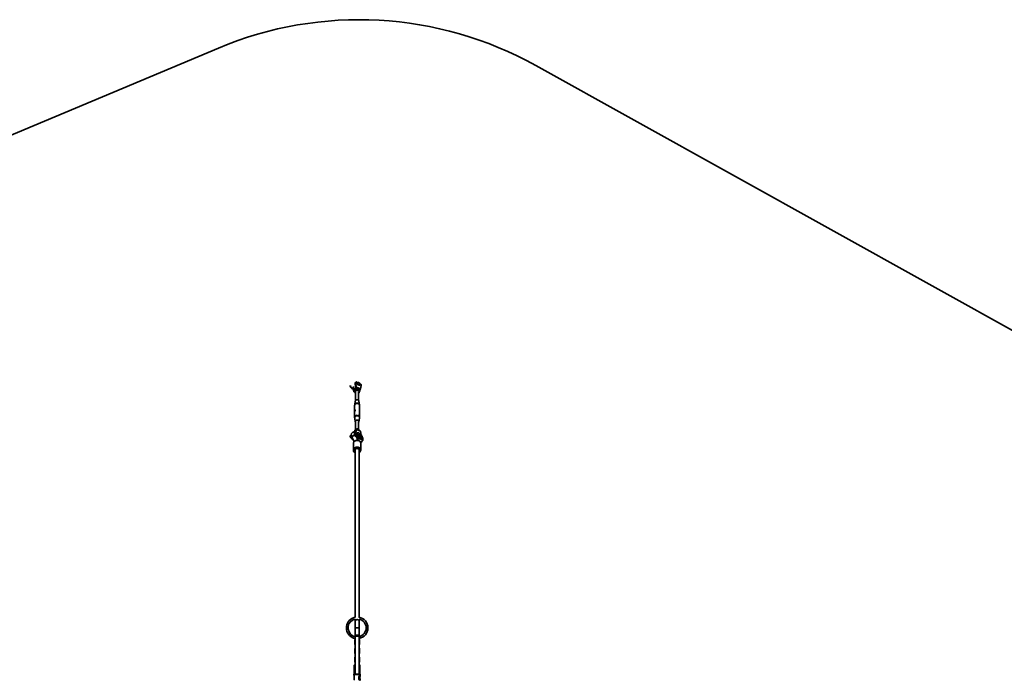
# Model space of a CAD drawing. Units: millimetres. Extents: x -6270 to 8149, y -3372 to 12440.
# Drawn here: x -1387 to 2680, y 9648 to 12378 of the extents above; entities that cross this region are included whole.
import ezdxf

# ---------------------------------------------------------------- set-up
doc = ezdxf.new("R2010")
doc.units = ezdxf.units.MM
doc.layers.add('Opvangzone', color=7, linetype='Continuous', true_color=0x00a19a)
doc.layers.add('Toestel 2D', color=7, linetype='Continuous', lineweight=20)

# ---------------------------------------------------------------- blocks, each defined once
blk = doc.blocks.new('SPK-16622')
at = {"layer": 'Opvangzone', "linetype": 'Continuous', "lineweight": 35}
for p, q in [((-566.4, 12261), (-5351.5, 10247.4)), ((7363.1, 8508.4), (744.4, 12189.3))]:
    blk.add_line(p, q, dxfattribs=at)
blk.add_arc((15.4, 10878.4), 1500, 60.92, 112.8222, dxfattribs=at)
at = {"layer": 'Toestel 2D', "linetype": 'Continuous', "lineweight": 35}
for p, q in [((-9.6, 10858.5), (-8.1, 10861.2)), ((-5.2, 10847.1), (-8.1, 10861.2)), ((-1.7, 10872.5), (0.4, 10876.2)), ((-1.7, 10872.5), (1.2, 10858.3)), ((0.8, 10879.1), (-1.3, 10875.4)), ((4, 10859), (0.4, 10876.2)), ((1.7, 10855), (4, 10859)), ((20.2, 10852.6), (4, 10859)), ((5.8, 10877.8), (5.6, 10877.4)), ((19.5, 10869.5), (19.7, 10869.9)), ((23.8, 10867.2), (20.2, 10852.6)), ((-11.3, 10857.1), (-11.3, 10853.8)), ((-10.9, 10851.9), (-10, 10851.5)), ((-9.4, 10852.8), (-10.2, 10853.2)), ((-9.9, 10853.2), (-9.9, 10857.1)), ((-9.2, 10852.7), (-9.9, 10856)), ((-6.7, 10840.3), (-8.9, 10851)), ((-6.7, 10840.3), (-4.4, 10844.3)), ((-1.7, 10838.3), (-6.7, 10840.3)), ((-4.7, 10847.9), (-5.2, 10847.1)), ((-4.7, 10849.3), (-4.7, 10846.5)), ((-2.1, 10843), (-2.1, 10846.7)), ((0.8, 10833.9), (-1.3, 10834.9)), ((1.2, 10858.3), (0.7, 10857.3)), ((0.8, 10839.1), (0.8, 10805.2)), ((6, 10847.7), (6, 10851.3)), ((12.8, 10805.2), (12.8, 10839.1)), ((14.8, 10844.2), (14.8, 10847.9)), ((15.7, 10836.1), (15.7, 10839.8)), ((18, 10848.6), (20.2, 10852.6)), ((18.3, 10846.5), (18.3, 10849.2)), ((-3.5, 10783.8), (-3.5, 10734.8)), ((-0.6, 10802.3), (-3.3, 10786.5)), ((16.9, 10786.5), (14.2, 10802.3)), ((17.1, 10734.8), (17.1, 10783.8)), ((-3.3, 10732.1), (-0.6, 10716.3)), ((0.8, 10717.1), (0.8, 10684.5)), ((12.8, 10684.7), (12.8, 10717.1)), ((14.2, 10716.3), (16.9, 10732.1)), ((-2.4, 10672.2), (-3.2, 10671.2)), ((-2.1, 10682.5), (-2.1, 10678.8)), ((-2, 10678), (-2.1, 10678.8)), ((-1.2, 10662.3), (-2, 10661.3)), ((-2, 10661.3), (0.3, 10657.5)), ((-2, 10661.2), (0.3, 10657.3)), ((1.1, 10658.5), (-1.2, 10662.3)), ((-0.8, 10662.5), (1.5, 10658.7)), ((0.2, 10669.7), (0.4, 10670.1)), ((0.3, 10657.5), (1.1, 10658.5)), ((1.1, 10658.4), (0.3, 10657.4)), ((0.3, 10657.5), (0.3, 10657.4)), ((0.3, 10657.5), (0.3, 10657.5)), ((0.3, 10657.5), (0.3, 10657.5)), ((0.3, 10657.4), (0.4, 10656.9)), ((0.3, 10657.3), (0.4, 10656.7)), ((0.3, 10657.3), (0.3, 10657.3)), ((0.4, 10670.1), (4, 10684.7)), ((1.2, 10678.3), (0.4, 10675.1)), ((0.4, 10656.9), (1.2, 10657.8)), ((1.7, 10654.9), (0.5, 10656.4)), ((0.7, 10677.4), (1.2, 10678.3)), ((1.1, 10658.4), (1.1, 10658.5)), ((1.1, 10658.5), (1.1, 10658.5)), ((1.2, 10657.8), (1.1, 10658.4)), ((1.1, 10658.4), (1.1, 10658.4)), ((1.5, 10658.7), (1.5, 10658.6)), ((1.5, 10658.6), (1.5, 10658.5)), ((1.5, 10658.6), (1.5, 10658.6)), ((1.5, 10658.5), (1.7, 10657.7)), ((1.7, 10680.7), (4, 10684.7)), ((4.9, 10656.1), (2.2, 10660.6)), ((4, 10684.7), (20.2, 10678.3)), ((5.8, 10669.8), (5.6, 10669.3)), ((6, 10687.1), (6, 10683.9)), ((14.8, 10683.7), (14.8, 10680.4)), ((19.5, 10661.4), (19.7, 10661.9)), ((20.2, 10678.3), (23.8, 10661.1)), ((21.3, 10654.5), (23.4, 10658.2)), ((-12.5, 10648.1), (-10.2, 10644.3)), ((-11.3, 10646), (-11.3, 10645.7)), ((-10.9, 10643.9), (-10.1, 10643.5)), ((-10.1, 10644.3), (-10.2, 10644.4)), ((-10.2, 10644.4), (-10.2, 10644.4)), ((-10.2, 10644.2), (-10.1, 10643.6)), ((-10.1, 10644.3), (-10.1, 10643.8)), ((-10.1, 10643.8), (-9.9, 10643.9)), ((-8.2, 10628), (-8.2, 10627.5)), ((-8.2, 10627.5), (-8.2, 10599.4)), ((6.4, 10649.1), (5.8, 10653.7)), ((6.3, 10649.8), (6.8, 10649.5)), ((6.8, 10649.5), (6.8, 10647.8)), ((6.8, 10647.5), (7.9, 10648.9)), ((7.9, 10645.1), (7.9, 10648.9)), ((9.6, 10648.2), (12.2, 10652.8)), ((10.2, 10646.3), (9.6, 10643)), ((9.7, 10643), (9.6, 10642.9)), ((10.7, 10646.6), (10.2, 10646.3)), ((15.1, 10649.4), (12.1, 10647.7)), ((22.4, 10644.4), (21.1, 10644.3)), ((21.8, 10599.4), (21.8, 10627.5)), ((23.6, 10645.5), (22.9, 10644.6)), ((23.5, 10645.4), (25.2, 10646.4)), ((23.5, 10645.7), (23.6, 10646.4)), ((23.6, 10646.4), (23.7, 10646.4)), ((23.6, 10645.4), (25.3, 10646.4)), ((23.7, 10646.5), (26, 10647.8)), ((23.7, 10646.4), (23.7, 10646.5)), ((23.7, 10646.5), (23.7, 10646.5)), ((23.7, 10645.6), (23.8, 10646.1)), ((26, 10647.4), (23.8, 10646.1)), ((26, 10647.4), (25.3, 10646.4)), ((26.5, 10647.5), (27.3, 10648.4)), ((-8.2, 10599), (-8.2, 10599.4)), ((-1.6, 10599.5), (-1.6, 10599.4)), ((-1.2, 10601.2), (-1.2, 9908.5)), ((14.8, 9908.5), (14.8, 10601.1)), ((15.1, 10599.4), (15.1, 10599.6)), ((21.8, 10600.1), (21.8, 10599.4)), ((-1.2, 9899), (-1.2, 9894.8)), ((-1.2, 9894.8), (-1.2, 9864.8)), ((14.8, 9894.8), (14.8, 9899)), ((14.8, 9864.8), (14.8, 9894.8)), ((-1.2, 9864.8), (-1.2, 9834.8)), ((14.8, 9864.8), (-1.2, 9864.8)), ((14.8, 9834.8), (14.8, 9864.8)), ((-3.1, 9812.9), (-3.1, 9800.4)), ((-1.2, 9834.8), (-1.2, 9673.9)), ((-1.2, 9834.8), (14.8, 9834.8)), ((14.8, 9673.9), (14.8, 9834.8)), ((16.7, 9800.6), (16.7, 9813.1)), ((16.7, 9800.6), (16.7, 9813.1)), ((16.7, 9813.1), (16.7, 9813.1)), ((-3.1, 9800.4), (-3.1, 9800.4)), ((-3.1, 9776), (-3.1, 9763.6)), ((-3.1, 9763.6), (-3.1, 9763.5)), ((16.7, 9800.6), (16.7, 9800.6)), ((16.7, 9763.7), (16.7, 9776.2)), ((16.7, 9763.8), (16.7, 9776.2)), ((16.7, 9776.2), (16.7, 9776.2)), ((16.7, 9763.7), (16.7, 9763.8)), ((-3.1, 9739.2), (-3.1, 9726.7)), ((-3.1, 9726.7), (-3.1, 9726.7)), ((16.7, 9726.9), (16.7, 9739.4)), ((16.7, 9739.3), (16.7, 9739.4)), ((16.7, 9726.9), (16.7, 9739.3)), ((16.7, 9726.9), (16.7, 9726.9)), ((-5, 9709.9), (-5, 9674.4)), ((18.5, 9674.4), (18.5, 9709.9)), ((-6.2, 9673.1), (-6.2, 9670.5)), ((-5.1, 9674.3), (-6.1, 9673.3)), ((14.8, 9651.4), (14.8, 9664.6)), ((19.7, 9673.3), (18.7, 9674.3)), ((19.8, 9670.4), (19.8, 9673.1))]:
    blk.add_line(p, q, dxfattribs=at)
at = {"layer": 'Toestel 2D', "linetype": 'Continuous', "lineweight": 35, "flags": 128}
for points in [[(-21.4, 10866.4), (-21.6, 10865.3), (-21.6, 10864.1), (-21.3, 10862.8), (-20.7, 10861.4), (-19.9, 10859.9), (-18.8, 10858.4), (-17.6, 10857), (-16.1, 10855.6), (-14.5, 10854.3), (-12.8, 10853.1), (-11.9, 10852.5)], [(-11.2, 10853.7), (-12.1, 10854.3), (-13.7, 10855.4), (-15.2, 10856.7), (-16.6, 10858), (-17.8, 10859.3), (-18.8, 10860.7), (-19.5, 10862), (-20, 10863.3), (-20.2, 10864.4), (-20.2, 10865.3), (-20, 10865.9)], [(-8.1, 10861.2), (-8.2, 10862.5), (-8.2, 10862.6)], [(0.4, 10876.2), (0.3, 10877.5), (0.6, 10878.6), (1.2, 10879.6), (2, 10880.4), (3.2, 10880.9), (4.7, 10881.2), (5.9, 10881.3)], [(5.2, 10875.9), (5.2, 10875.3), (5.6, 10874.2), (6.1, 10873.1), (7, 10872), (8.1, 10871), (9.3, 10870.1), (10.7, 10869.2), (12.1, 10868.6), (13.5, 10868.1), (14.9, 10867.8), (16.3, 10867.8), (17.5, 10868), (18.4, 10868.4), (19.1, 10869), (19.4, 10869.4)], [(5.3, 10876.2), (5.5, 10877.1), (5.6, 10877.4)], [(19.5, 10869.5), (19.4, 10869.3), (18.7, 10868.7), (17.8, 10868.3), (16.6, 10868.1), (15.2, 10868.2), (13.7, 10868.5), (12.1, 10869.1), (10.6, 10869.8), (9.1, 10870.8), (7.8, 10871.8), (6.8, 10872.9), (6, 10874.1), (5.5, 10875.2), (5.3, 10876.2)], [(5.5, 10876.7), (5.7, 10877.6), (5.9, 10877.9)], [(19.7, 10869.9), (19.6, 10869.8), (19, 10869.1), (18, 10868.7), (16.8, 10868.6), (15.5, 10868.7), (14, 10869), (12.4, 10869.5), (10.8, 10870.3), (9.4, 10871.2), (8.1, 10872.3), (7, 10873.4), (6.2, 10874.5), (5.7, 10875.7), (5.5, 10876.7)], [(19.7, 10869.9), (19.9, 10870.3), (20.1, 10871.2), (20, 10872.2), (19.7, 10873.2), (19.1, 10874.3), (18.2, 10875.4), (17.1, 10876.4), (15.8, 10877.3), (14.5, 10878.1), (13, 10878.8), (11.6, 10879.2), (10.2, 10879.5), (8.9, 10879.5), (7.7, 10879.3), (6.8, 10878.8), (6.1, 10878.2), (5.9, 10877.9)], [(6.9, 10877.1), (7, 10877.9), (7.5, 10878.5), (8.3, 10879), (9.3, 10879.2), (10.5, 10879.2), (11.8, 10879), (13.2, 10878.6), (14.6, 10877.9), (16, 10877.1), (17.2, 10876.2), (18.2, 10875.2), (18.9, 10874.1), (19.4, 10873.1), (19.5, 10872.2), (19.4, 10871.3), (18.9, 10870.7), (18.2, 10870.2), (17.2, 10870), (16, 10870), (14.6, 10870.2), (13.2, 10870.7), (11.8, 10871.3), (10.5, 10872.1), (9.3, 10873.1), (8.3, 10874.1), (7.5, 10875.1), (7, 10876.1), (6.9, 10877.1)], [(-11.3, 10857.1), (-11.3, 10857.1), (-11.2, 10857.3), (-11, 10857.5), (-10.8, 10857.6), (-10.5, 10857.6), (-10.2, 10857.6), (-10, 10857.4), (-9.9, 10857.2), (-9.9, 10857.1)], [(-11, 10853.7), (-11, 10853.7), (-10.8, 10853.8), (-10.5, 10853.8), (-10.2, 10853.7), (-10, 10853.6), (-9.9, 10853.4), (-9.9, 10853.2)], [(-10.9, 10852.3), (-10.9, 10852.3), (-10.8, 10852.2), (-10.7, 10852.3), (-10.6, 10852.4), (-10.6, 10852.4), (-10.5, 10852.6), (-10.4, 10852.8), (-10.3, 10853), (-10.3, 10853.2)], [(-10.3, 10853.2), (-10.2, 10853.1), (-10.2, 10852.9), (-10.3, 10852.6), (-10.4, 10852.4), (-10.6, 10852.2), (-10.7, 10852), (-10.8, 10851.9), (-10.9, 10851.9), (-10.9, 10852.1), (-10.9, 10852.3)], [(-9.7, 10851.7), (-9.8, 10851.6), (-10, 10851.5), (-10, 10851.5)], [(-10, 10851.5), (-9.1, 10851.1), (-8.5, 10850.9)], [(-9.9, 10853), (-9.9, 10853.1), (-9.9, 10853.2)], [(-9.4, 10852.8), (-9.4, 10852.7), (-9.4, 10852.6), (-9.4, 10852.4), (-9.5, 10852.2), (-9.6, 10852), (-9.7, 10851.7)], [(-8.1, 10852.2), (-8.6, 10852.4), (-9.4, 10852.8)], [(-2.1, 10843), (-1.9, 10840.7), (-1.7, 10838.5)], [(6, 10851.3), (4, 10850.5), (1.9, 10849.4)], [(6, 10847.7), (4, 10846.2), (1.9, 10844.9)], [(10.4, 10850), (9.2, 10850.4), (6, 10851.3)], [(10.4, 10845.5), (9.2, 10846), (6, 10847.7)], [(14.8, 10847.9), (13.7, 10848.5), (10.4, 10850)], [(14.8, 10844.2), (13.7, 10844.5), (10.4, 10845.5)], [(12.8, 10834.1), (13.8, 10834.7), (15.7, 10836.1)], [(15.7, 10839.8), (15.5, 10842.1), (15.3, 10844.2)], [(15.7, 10836.1), (15.5, 10837.8), (15.3, 10839.7)], [(-2.4, 10789), (-3.1, 10787.4), (-3.3, 10786.5)], [(17.1, 10783.8), (17, 10784.8), (16.6, 10786.3), (15.9, 10787.8), (14.9, 10789.1), (13.6, 10790.2), (12, 10791.2), (10.3, 10791.8), (8.4, 10792.2), (6.6, 10792.3), (4.7, 10792.1), (2.8, 10791.7), (1.2, 10790.9), (-0.3, 10790), (-1.6, 10788.8), (-2.5, 10787.4)], [(16.9, 10786.5), (16.7, 10787.3), (16.1, 10788.8), (15.1, 10790.2), (13.9, 10791.4), (12.4, 10792.4), (10.7, 10793.2), (8.8, 10793.6), (6.9, 10793.8), (5, 10793.7), (3.1, 10793.2), (1.4, 10792.5), (-0.1, 10791.5), (-1.4, 10790.3), (-2.4, 10789)], [(0, 10804.1), (-0.5, 10802.8), (-0.6, 10802.3)], [(14.2, 10802.3), (13.9, 10803.4), (13.2, 10804.6), (12.3, 10805.7), (11, 10806.6), (9.6, 10807.2), (8, 10807.6), (6.4, 10807.7), (4.8, 10807.5), (3.3, 10807), (2, 10806.2), (0.8, 10805.2), (0, 10804.1)], [(-1.3, 10766), (-0.8, 10765.8), (-0.7, 10765.2), (-0.8, 10764.3), (-1.3, 10763.2), (-1.8, 10762), (-2.3, 10761.2), (-2.7, 10760.5), (-3, 10760), (-3.2, 10759.7), (-3.4, 10759.6), (-3.4, 10759.9), (-3.4, 10760.6), (-3.4, 10761.6), (-3.2, 10762.9), (-3, 10764), (-2.6, 10764.9), (-2.2, 10765.5), (-1.8, 10765.9), (-1.3, 10766), (-1.3, 10766)], [(-2.9, 10759.9), (-3, 10759.9), (-3.1, 10760.1), (-3.1, 10760.7), (-3, 10761.5), (-2.7, 10762.5), (-2.3, 10763.5), (-1.9, 10764.3), (-1.4, 10765), (-1, 10765.4), (-0.8, 10765.4), (-0.7, 10765.4)], [(17.1, 10734.8), (17, 10735.8), (16.6, 10737.3), (15.9, 10738.7), (14.9, 10740.1), (13.6, 10741.2), (12, 10742.1), (10.3, 10742.8), (8.4, 10743.2), (6.6, 10743.3), (4.7, 10743.1), (2.8, 10742.6), (1.2, 10741.9), (-0.3, 10740.9), (-1.6, 10739.7), (-2.5, 10738.4)], [(16.9, 10732.1), (17, 10733.5), (16.7, 10735.1), (16.1, 10736.6), (15.1, 10738), (13.9, 10739.2), (12.4, 10740.2), (10.7, 10741), (8.8, 10741.4), (6.9, 10741.6), (5, 10741.5), (3.1, 10741), (1.4, 10740.3), (-0.1, 10739.4), (-1.4, 10738.2), (-2.4, 10736.8)], [(-3.5, 10734.8), (-3.4, 10732.6), (-3.3, 10732)], [(12.8, 10713.4), (13.2, 10713.9), (13.9, 10715.1), (14.2, 10716.4), (14.3, 10717.8), (13.9, 10719.1), (13.2, 10720.3), (12.3, 10721.4), (11, 10722.2), (9.6, 10722.9), (8, 10723.2), (6.4, 10723.3), (4.8, 10723.1), (3.3, 10722.6), (2, 10721.9), (0.8, 10720.9), (0, 10719.8), (0, 10719.8)], [(16.8, 10732), (16.9, 10732.6), (17.1, 10734.8)], [(-17.3, 10661.1), (-17.7, 10661.1), (-19, 10660.7), (-20.1, 10660.2), (-20.9, 10659.4), (-21.4, 10658.4), (-21.6, 10657.3), (-21.6, 10656.1), (-21.3, 10654.7), (-20.7, 10653.3), (-19.9, 10651.8), (-18.8, 10650.4), (-17.6, 10648.9), (-16.1, 10647.5), (-14.5, 10646.2), (-12.8, 10645), (-11.9, 10644.5)], [(-11.2, 10645.7), (-12.1, 10646.2), (-13.7, 10647.4), (-15.2, 10648.6), (-16.6, 10649.9), (-17.8, 10651.3), (-18.8, 10652.6), (-19.5, 10654), (-20, 10655.2), (-20.2, 10656.3), (-20.2, 10657.3), (-20, 10658.1), (-19.5, 10658.8), (-18.9, 10659.3), (-18, 10659.6), (-17.2, 10659.7)], [(0.6, 10675), (-0.7, 10675.3), (-3, 10675.4), (-5.2, 10675.3), (-7.3, 10674.9), (-9.2, 10674.3), (-11, 10673.5), (-12.5, 10672.4), (-14, 10671), (-15.3, 10669.4), (-16.2, 10667.7), (-16.9, 10665.9), (-17.3, 10663.9), (-17.4, 10662), (-17.3, 10659.9), (-16.9, 10657.8), (-16.2, 10655.5), (-15.2, 10653.2), (-14, 10651), (-13.9, 10650.9)], [(-13.9, 10650.9), (-14, 10651), (-14.3, 10652.5), (-13.8, 10654.3), (-12.5, 10656.3), (-10.5, 10658.1), (-8.2, 10659.6), (-5.7, 10660.7), (-3.3, 10661.1), (-2, 10661)], [(-1.9, 10661), (-3.9, 10661), (-6.4, 10660.4), (-8.9, 10659.2), (-11.1, 10657.6), (-12.9, 10655.7), (-14, 10653.8), (-14.3, 10652), (-13.9, 10651)], [(-3.2, 10671.2), (-3.6, 10670.6), (-4, 10669.5), (-4.2, 10668.1), (-4.1, 10666.6), (-3.6, 10664.9), (-2.9, 10663.2), (-2, 10661.3)], [(-1.2, 10662.3), (-2.2, 10664.1), (-2.9, 10665.9), (-3.3, 10667.5), (-3.4, 10669.1), (-3.3, 10670.4), (-2.8, 10671.6), (-2.1, 10672.6), (-1.1, 10673.3), (0.2, 10673.8), (1.3, 10674)], [(-2.1, 10672.1), (-2.3, 10671.8), (-2.8, 10670.7), (-3, 10669.3), (-2.9, 10667.8), (-2.5, 10666.1), (-1.8, 10664.3), (-0.8, 10662.5)], [(-2.1, 10682.5), (-0.1, 10683.9), (1.9, 10685.2)], [(-2.1, 10678.8), (-0.1, 10679.6), (0.4, 10679.9)], [(1.3, 10674), (0.9, 10673.9), (0.2, 10673.7)], [(23.8, 10661.1), (23.9, 10659.8), (23.6, 10658.7), (23, 10657.7), (22.2, 10656.9), (21, 10656.4), (19.5, 10656.1), (17.9, 10656), (16, 10656.2), (14.1, 10656.6), (12.1, 10657.3), (10.1, 10658.2), (8.2, 10659.3), (6.3, 10660.5), (4.7, 10661.8), (3.2, 10663.3), (2, 10664.7), (1.2, 10666.2), (0.6, 10667.6), (0.3, 10668.9), (0.4, 10670.1)], [(0.3, 10657.3), (0.3, 10657.3), (0.3, 10657.3)], [(0.3, 10657.3), (0.3, 10657.3), (0.3, 10657.3)], [(0.3, 10657.3), (0.3, 10657.3), (0.3, 10657.3)], [(1.7, 10657.7), (1.5, 10657.8), (1.4, 10657.9), (1.3, 10657.9), (1.2, 10657.9), (1.2, 10657.8)], [(1.7, 10657.7), (4, 10654.7), (5.7, 10651.6), (6.5, 10648.4), (6.5, 10648.4)], [(5.2, 10667.8), (5.2, 10667.2), (5.6, 10666.2), (6.1, 10665.1), (7, 10664), (8.1, 10662.9), (9.3, 10662), (10.7, 10661.2), (12.1, 10660.5), (13.5, 10660.1), (14.9, 10659.8), (16.3, 10659.7), (17.5, 10659.9), (18.4, 10660.3), (19.1, 10660.9), (19.4, 10661.4)], [(5.2, 10656), (6, 10655.5), (8, 10654.5), (10, 10653.6), (12, 10652.9), (13.9, 10652.5), (15.7, 10652.3), (17.4, 10652.3), (18.8, 10652.6), (20, 10653.2), (20.9, 10653.9), (21.3, 10654.5)], [(5.3, 10668.2), (5.5, 10669.1), (5.6, 10669.3)], [(19.5, 10661.4), (19.4, 10661.3), (18.7, 10660.6), (17.8, 10660.2), (16.6, 10660.1), (15.2, 10660.1), (13.7, 10660.5), (12.1, 10661), (10.6, 10661.8), (9.1, 10662.7), (7.8, 10663.8), (6.8, 10664.9), (6, 10666), (5.5, 10667.1), (5.3, 10668.2)], [(5.5, 10668.6), (5.7, 10669.5), (5.9, 10669.8)], [(19.7, 10661.8), (19.6, 10661.7), (19, 10661.1), (18, 10660.7), (16.8, 10660.5), (15.5, 10660.6), (14, 10660.9), (12.4, 10661.5), (10.8, 10662.2), (9.4, 10663.2), (8.1, 10664.2), (7, 10665.3), (6.2, 10666.5), (5.7, 10667.6), (5.5, 10668.6)], [(19.7, 10661.8), (19.9, 10662.2), (20.1, 10663.1), (20, 10664.1), (19.7, 10665.2), (19.1, 10666.3), (18.2, 10667.3), (17.1, 10668.4), (15.8, 10669.3), (14.5, 10670.1), (13, 10670.7), (11.6, 10671.2), (10.2, 10671.4), (8.9, 10671.4), (7.7, 10671.2), (6.8, 10670.8), (6.1, 10670.2), (5.9, 10669.8)], [(6, 10687.1), (7.1, 10686.8), (10.4, 10685.8)], [(6.9, 10669), (7, 10669.8), (7.5, 10670.5), (8.3, 10670.9), (9.3, 10671.2), (10.5, 10671.2), (11.8, 10671), (13.2, 10670.5), (14.6, 10669.9), (16, 10669), (17.2, 10668.1), (18.2, 10667.1), (18.9, 10666.1), (19.4, 10665), (19.5, 10664.1), (19.4, 10663.3), (18.9, 10662.6), (18.2, 10662.2), (17.2, 10662), (16, 10662), (14.6, 10662.2), (13.2, 10662.6), (11.8, 10663.3), (10.5, 10664.1), (9.3, 10665), (8.3, 10666), (7.5, 10667.1), (7, 10668.1), (6.9, 10669)], [(10.4, 10685.8), (11.6, 10685.3), (14.8, 10683.7)], [(14.8, 10683.7), (15, 10682), (15.2, 10680.3)], [(28.2, 10651.7), (28.2, 10652.3), (28, 10653.8), (27.4, 10655.6), (26.6, 10657.4), (25.6, 10659.2), (24.2, 10661.1), (23.6, 10662)], [(24.4, 10633.1), (25.4, 10633.6), (27, 10634.9), (28.3, 10636.5), (29.4, 10638.1), (30.2, 10639.9), (30.7, 10641.8), (31, 10643.7), (30.9, 10645.7), (30.7, 10647.8), (30.1, 10650), (29.2, 10652.3), (28.1, 10654.7), (27, 10656.5)], [(-12.4, 10648), (-13.4, 10649.9), (-13.7, 10650.5)], [(-13.4, 10650.1), (-13.4, 10650.1), (-12.4, 10648.2)], [(-10.9, 10644.2), (-10.9, 10644.2), (-10.8, 10644.2), (-10.7, 10644.2), (-10.6, 10644.4), (-10.6, 10644.4), (-10.5, 10644.5), (-10.4, 10644.6)], [(-10.4, 10644.5), (-10.4, 10644.3), (-10.6, 10644.1), (-10.7, 10643.9), (-10.8, 10643.9), (-10.9, 10643.9), (-10.9, 10644), (-10.9, 10644.2)], [(-10.2, 10644.3), (-10.2, 10644.2), (-10.2, 10644.2)], [(-10.2, 10644.2), (-10.2, 10644.2), (-10.2, 10644.2)], [(-10.2, 10644.2), (-10.2, 10644.2), (-10.2, 10644.2)], [(-9.2, 10642.6), (-9.5, 10642.8), (-9.9, 10643.2)], [(21.8, 10627.4), (21.7, 10629.2), (21.2, 10631), (20.5, 10632.7), (19.4, 10634.3), (18.2, 10635.8), (16.6, 10637.1), (14.9, 10638.2), (13, 10639.1), (10.9, 10639.8), (8.8, 10640.1), (6.6, 10640.2), (4.4, 10640.1), (2.3, 10639.7), (0.2, 10639), (-1.7, 10638), (-3.4, 10636.9), (-4.9, 10635.5), (-6.2, 10633.9), (-7.1, 10632.3), (-7.8, 10630.5), (-8.1, 10628.6), (-8.2, 10628)], [(21.8, 10627.5), (21.6, 10629.3), (21.1, 10631.1), (20.3, 10632.9), (19.1, 10634.5), (17.7, 10636), (16, 10637.3), (14.1, 10638.3), (12, 10639.1), (9.8, 10639.6), (7.5, 10639.9), (5.2, 10639.8), (3, 10639.5), (0.8, 10638.9), (-1.2, 10638), (-3.1, 10636.8), (-4.7, 10635.5), (-6, 10633.9), (-7.1, 10632.2), (-7.8, 10630.4), (-8.2, 10628.6), (-8.2, 10628)], [(12.1, 10647.6), (11.2, 10647.1), (10.1, 10646.1)], [(23.6, 10645.5), (23.7, 10645.6), (23.7, 10645.6), (23.7, 10645.7), (23.6, 10645.7), (23.5, 10645.7)], [(25.3, 10646.4), (25.2, 10646.4), (25.2, 10646.4)], [(25.3, 10646.4), (26.2, 10647.2), (26.5, 10647.5)], [(27.8, 10654.3), (28.1, 10653.3), (28.3, 10651.7), (28.1, 10650.3), (27.7, 10649.1), (27, 10648.2), (26, 10647.4)], [(-8.2, 10599.4), (-8.2, 10600.5), (-7.8, 10602.3), (-7.1, 10604.1), (-6, 10605.8), (-4.7, 10607.4), (-3.1, 10608.7), (-1.2, 10609.9), (0.8, 10610.7), (3, 10611.4), (5.2, 10611.7), (7.5, 10611.8), (9.8, 10611.5), (12, 10611), (14.1, 10610.2), (16, 10609.2), (17.7, 10607.9), (19.1, 10606.4), (20.3, 10604.8), (21.1, 10603), (21.6, 10601.1), (21.8, 10600.1)], [(14.8, 10589.8), (15.5, 10590.3), (17, 10591.6), (18.2, 10593.1), (19.1, 10594.7), (19.6, 10596.4), (19.8, 10598.2), (19.6, 10600), (19.1, 10601.7), (18.3, 10603.3), (17.1, 10604.8), (15.7, 10606.1), (14, 10607.2), (12.1, 10608.1), (10.1, 10608.7), (7.9, 10609), (5.8, 10609), (3.7, 10608.7), (1.6, 10608.1), (-0.3, 10607.3), (-2, 10606.2), (-3.4, 10604.9), (-4.6, 10603.4), (-5.5, 10601.8), (-6, 10600.1), (-6.2, 10598.3), (-6, 10596.6), (-5.5, 10594.8), (-4.7, 10593.2), (-3.5, 10591.7), (-2.1, 10590.4), (-1.2, 10589.8)], [(-1.2, 10592.8), (-1.7, 10593.3), (-2.6, 10594.7), (-3.2, 10596.2), (-3.5, 10597.7), (-3.5, 10599.3), (-3.1, 10600.8), (-2.3, 10602.3), (-1.3, 10603.6), (0.1, 10604.8), (1.6, 10605.7), (3.3, 10606.3), (5.2, 10606.7), (7.1, 10606.8), (9, 10606.6), (10.8, 10606.1), (12.5, 10605.4), (14, 10604.4), (15.2, 10603.2), (16.2, 10601.8), (16.8, 10600.3), (17.1, 10598.8), (17.1, 10597.2), (16.7, 10595.7), (15.9, 10594.2), (14.9, 10592.9), (14.8, 10592.8)], [(-1.6, 10599.4), (-1.5, 10598.4), (-1.2, 10597.4)], [(-1.5, 10599.5), (-1.5, 10599.8), (-1.3, 10601.1), (-0.7, 10602.3), (0.2, 10603.4), (1.3, 10604.3), (2.6, 10605), (4.1, 10605.6), (5.6, 10605.9), (7.2, 10605.9), (8.8, 10605.7), (10.3, 10605.3), (11.7, 10604.7), (12.9, 10603.9), (13.8, 10602.9), (14.5, 10601.8), (15, 10600.6), (15.1, 10599.6)], [(9.3, 9830.4), (7.6, 9830.2), (5.9, 9830.2), (4.2, 9830.5), (2.6, 9830.9), (1.3, 9831.5), (0.1, 9832.2), (-0.7, 9833.1), (-1.1, 9834.1), (-1.2, 9834.8)], [(14.8, 9834.8), (14.7, 9834), (14.2, 9833.1), (13.4, 9832.2), (12.3, 9831.4), (10.9, 9830.9), (9.3, 9830.4)], [(-2.5, 9712.2), (-2.5, 9712.2), (-3.5, 9711.9), (-3.9, 9711.7), (-4.4, 9711.3), (-4.7, 9710.8), (-5, 9710), (-4.9, 9709.9)], [(-2, 9712.2), (-2, 9712.2), (-1.2, 9712.3)], [(14.8, 9712.3), (14.9, 9712.3), (15.7, 9712.2)], [(3, 9671.7), (1, 9671.8), (-0.8, 9671.9), (-2.4, 9672.1), (-3.8, 9672.3), (-4.9, 9672.5), (-5.7, 9672.7), (-6.1, 9673), (-6.2, 9673.2), (-6.1, 9673.3)], [(-6.2, 9670.5), (-6, 9668.2), (-5.7, 9666.3), (-5.3, 9664.1), (-5, 9661.9), (-4.8, 9659.6), (-4.9, 9657.3), (-5, 9655), (-5.7, 9651.3), (-5.9, 9649.9), (-6.2, 9648.7), (-6.2, 9648.1)], [(-1.2, 9675.2), (-1.4, 9675.1), (-2.8, 9674.9), (-3.9, 9674.7), (-4.7, 9674.5), (-5.1, 9674.3), (-5.2, 9674), (-4.9, 9673.8), (-4.2, 9673.6), (-3.2, 9673.4), (-1.9, 9673.2), (-0.4, 9673), (1.4, 9672.9), (3.3, 9672.8)], [(19.7, 9673.3), (19.8, 9673.1), (19.5, 9672.8), (18.9, 9672.6), (17.9, 9672.4), (16.7, 9672.2), (15.2, 9672), (13.4, 9671.9), (11.5, 9671.7), (9.4, 9671.7), (7.3, 9671.6), (5.1, 9671.7), (3, 9671.7)], [(3.3, 9672.8), (5.4, 9672.8), (7.5, 9672.8), (9.5, 9672.8), (11.5, 9672.9), (13.4, 9673), (15, 9673.1), (16.4, 9673.3), (17.5, 9673.5), (18.3, 9673.7), (18.7, 9674), (18.8, 9674.2), (18.5, 9674.4), (17.8, 9674.7), (16.8, 9674.9), (15.5, 9675.1), (14.8, 9675.2)], [(19.4, 9651.5), (19.6, 9649.9), (19.8, 9648.4), (19.7, 9647)], [(17.6, 9647.2), (16.1, 9649), (15.1, 9650.7), (14.2, 9652.7), (13.6, 9654.8), (13.3, 9657.2), (13.3, 9659.4), (13.7, 9661.7), (15.2, 9665.7), (16.1, 9667.3), (17, 9668.7), (18.2, 9670.3), (19, 9671.1), (19.6, 9671.2), (19.8, 9670.8), (19.7, 9669.4), (19.4, 9668), (19.1, 9666.4), (18.8, 9664.6), (18.5, 9662.6), (18.4, 9660.3), (18.5, 9657.8), (18.7, 9655.7), (19, 9653.6), (19.4, 9651.5)], [(15.1, 9650.4), (15.4, 9650.5), (15.9, 9650.9), (16.4, 9651.6), (16.8, 9652.6), (17.2, 9654), (17.5, 9655.5), (17.7, 9657.2), (17.8, 9659), (17.8, 9660.7), (17.7, 9662.4), (17.5, 9664), (17.2, 9665.3), (16.8, 9666.3), (16.4, 9667), (16.1, 9667.3)]]:
    blk.add_lwpolyline(points, dxfattribs=at)
at = {"layer": 'Toestel 2D', "linetype": 'Continuous', "lineweight": 35}
for centre, radius, start, end in [((2.2, 10873.5), 4.02, 151.8062, 194.2556), ((3.8, 10861.1), 5.96, 201.4809, 226.942), ((7.8, 10876), 2.59, 145.1569, 181.6165), ((17.3, 10868.1), 6.57, 352.0013, 34.5334), ((-12.1, 10853), 0.497, 294.1665, 337.462), ((-11, 10853.9), 1.64, 234.8818, 276.6421), ((-13, 10854), 1.8, 317.1982, 351.0784), ((-10.8, 10854.4), 0.821, 237.3091, 259.6467), ((4.5, 10848.9), 9.2, 114.6065, 177.99), ((4.5, 10846.3), 9.12, 107.9121, 192.9263), ((19.2, 10819.8), 34.3, 120.2124, 128.3688), ((-11.5, 10868.3), 27, 290.4414, 299.8961), ((5, 10839), 6.67, 117.1592, 183.6793), ((4.9, 10839.4), 6.65, 187.1646, 231.6221), ((144.4, 10853.5), 146.8, 185.8409, 187.2616), ((6.8, 10836.2), 10, 68.8867, 119.1489), ((6.9, 10844.8), 6.64, 46.6584, 97.5826), ((8.1, 10838.7), 7.22, 8.6354, 71.5734), ((8.9, 10839.2), 6.37, 307.5258, 4.681), ((-130.8, 10829.3), 146.8, 5.8409, 7.2616), ((268.4, 10865.5), 254.4, 184.8025, 185.8136), ((9.9, 10846.5), 8.39, 314.0295, 15.0122), ((3.8, 10783.8), 7.28, 149.9873, 179.8255), ((5.5, 10784.4), 9, 166.2642, 183.7646), ((8, 10784.4), 9.11, 356.3674, 13.6064), ((3.8, 10734.8), 7.28, 149.9875, 179.803), ((3.7, 10733.2), 7.11, 149.8401, 189.3643), ((4.7, 10717.1), 5.37, 150.4819, 223.6743), ((5.4, 10670.9), 10.4, 110.7991, 154.5669), ((11.6, 10669.6), 16, 193.53, 211.9912), ((1.6, 10669.3), 4.64, 107.9038, 143.0375), ((5.7, 10667.6), 11, 117.2259, 134.5134), ((-1.8, 10661.2), 0.165, 131.774, 202.0779), ((-0.8, 10662), 0.458, 86.7075, 141.8767), ((-1.3, 10658.3), 4.18, 33.7731, 83.5238), ((0.4, 10657.4), 0.165, 131.774, 202.0779), ((0.5, 10657.3), 0.192, 137.2826, 195.3147), ((0.5, 10657.4), 0.188, 136.8435, 197.6707), ((0.5, 10657.3), 0.21, 139.6762, 184.5926), ((0.8, 10656.7), 0.438, 155.0917, 227.671), ((1.4, 10658.2), 0.458, 86.7075, 141.8767), ((1.4, 10658.2), 0.39, 73.008, 139.8567), ((1.4, 10658.2), 0.399, 75.912, 140.8263), ((1.4, 10658.2), 0.355, 64.1206, 138.7449), ((7.9, 10664.3), 6.74, 197.2747, 212.8556), ((15.4, 10661.8), 27, 110.4414, 119.8961), ((0.9, 10653.3), 4.84, 2.7262, 35.118), ((7.8, 10667.9), 2.59, 145.1569, 181.6165), ((-64.2, 10616.6), 60.8, 16.8509, 34.5313), ((-12.3, 10648.1), 0.167, 132.2973, 201.5547), ((-12.1, 10644.9), 0.497, 294.1665, 337.462), ((-11, 10645.8), 1.64, 234.8818, 276.6421), ((-13, 10646), 1.8, 317.1982, 351.0784), ((-10.7, 10646.5), 0.942, 238.4662, 252.7596), ((-10, 10644.3), 0.189, 136.9113, 197.1457), ((-10, 10644.3), 0.181, 135.5054, 198.4615), ((-10, 10644.2), 0.208, 139.5476, 187.3336), ((-9.7, 10643.6), 0.445, 155.2898, 230.2956), ((-44.8, 10623.8), 56.9, 16.5112, 26.3997), ((12.1, 10656.5), 8.64, 241.1939, 269.6594), ((23, 10616.4), 29.4, 89.0403, 108.2883), ((19.4, 10641.2), 9.33, 45.4362, 117.7836), ((27.2, 10625), 8.43, 111.8522, 135.0109), ((22.4, 10645), 0.634, 273.9627, 318.7955), ((23.5, 10646.2), 0.259, 352.539, 62.4976), ((23.5, 10646.2), 0.292, 340.3492, 55.6478), ((23.5, 10646.3), 0.313, 326.8423, 49.8769), ((23.5, 10646.2), 0.283, 340.3993, 57.5925), ((21.1, 10639.2), 6.84, 294.2954, 12.7101), ((20.8, 10639.3), 7.15, 297.7191, 9.9198), ((19.2, 10639.6), 8.65, 7.0854, 49.433), ((19.7, 10639.8), 8.17, 4.6482, 50.8079), ((23.6, 10651.7), 4.53, 301.0525, 359.7419), ((25.8, 10647.6), 0.312, 325.2298, 49.9578), ((4.1, 10599.7), 12.3, 183.3427, 243.6205), ((9.7, 10599.5), 12.1, 295.046, 2.7909), ((9.3, 10599.4), 5.82, 340.0299, 359.9027), ((6.8, 9864.8), 44.5, 120, 259.6316), ((6.8, 9864.8), 37.3, 120, 257.6127), ((6.8, 9864.8), 44.5, 99.9875, 120), ((6.8, 9864.8), 37.3, 102.1718, 120), ((6.8, 9864.8), 44.5, 280.3684, 80.0125), ((6.8, 9864.8), 37.3, 282.3873, 77.8282), ((5.6, 9812.9), 8.79, 141.2499, 180.3206), ((-1.6, 9807.9), 5.22, 85.3851, 106.8867), ((7.8, 9813.1), 8.9, 359.9113, 38.2847), ((14.9, 9804.3), 9, 78.494, 90.7537), ((-1.6, 9795.4), 5.22, 85.3851, 106.8867), ((5.8, 9800.4), 8.9, 179.9113, 218.2847), ((5.6, 9776.1), 8.79, 141.2499, 180.3206), ((-1.6, 9771), 5.22, 85.3851, 106.8867), ((-1.6, 9758.6), 5.22, 85.3851, 106.8867), ((5.8, 9763.5), 8.9, 179.9113, 218.2847), ((14.9, 9791.8), 9, 78.494, 90.7537), ((7.9, 9800.6), 8.79, 321.2499, 0.3206), ((7.6, 9800.6), 9.09, 322.1282, 359.9505), ((7.8, 9776.2), 8.9, 359.9113, 38.2847), ((14.9, 9767.4), 9, 78.494, 90.7537), ((14.9, 9755), 9, 78.494, 90.7537), ((7.6, 9763.8), 9.09, 322.1282, 359.9505), ((7.9, 9763.7), 8.79, 321.2499, 0.3206), ((5.6, 9739.2), 8.79, 141.2499, 180.3206), ((-1.6, 9734.2), 5.22, 85.3851, 106.8867), ((-1.6, 9721.7), 5.22, 85.3851, 106.8867), ((5.8, 9726.7), 8.9, 179.9113, 218.2847), ((7.8, 9739.4), 8.9, 359.9113, 38.2847), ((14.9, 9730.5), 9, 78.494, 90.7537), ((14.9, 9718.1), 9, 78.494, 90.7537), ((7.9, 9726.8), 8.79, 321.2499, 0.3206), ((7.6, 9726.9), 9.09, 322.1282, 359.9505), ((-1.4, 9701.5), 9.12, 89.0061, 113.1801), ((15.2, 9702.9), 7.73, 64.5868, 93.227), ((15.9, 9709.5), 2.63, 7.348, 88.0881)]:
    blk.add_arc(centre, radius, start, end, dxfattribs=at)
for centre, major_axis, ratio, start_param, end_param in [((6.8, 10809.6), (-9.6, 51.8), 0.122219, 5.755478, 5.858262), ((6.8, 10709), (11.2, 43.9), 0.05883, 3.923275, 4.026058), ((-4.5, 10651.4), (10.1, 3.1), 0.718632, 6.173713, 7.01253), ((-4.5, 10651.4), (9.68, 4.2), 0.652715, 0.083491, 0.651786), ((18.1, 10639), (9.39, -4.97), 0.869297, 1.434518, 2.889699), ((18.1, 10639), (7.97, -7.02), 0.872549, 1.64005, 2.872439), ((6.8, 9894.8), (8, 0), 0.529295, 0, 3.141593), ((6.8, 9894.8), (8, 0), 0.529295, 1.570796, 3.141593), ((6.8, 9894.8), (8, 0), 0.529295, 0, 1.570796)]:
    blk.add_ellipse(centre, major_axis=major_axis, ratio=ratio, start_param=start_param, end_param=end_param, dxfattribs=at)

msp = doc.modelspace()

# ---------------------------------------------------------------- block references
msp.add_blockref('SPK-16622', (0, 0))

doc.saveas('drawing.dxf')
